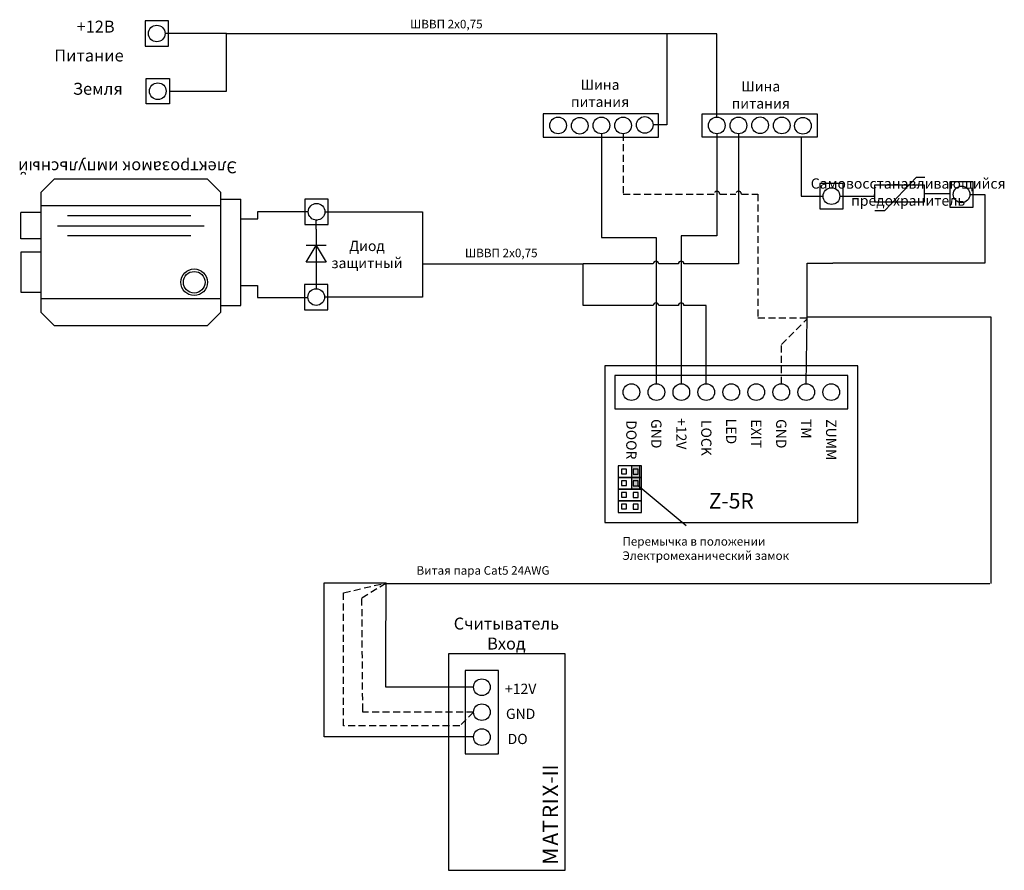
# Model space of a CAD drawing. Extents: x 66 to 362, y 22 to 277.
import ezdxf

# ---------------------------------------------------------------- set-up
doc = ezdxf.new("R2010")
doc.units = 0
doc.header["$LTSCALE"] = 4.2
doc.header["$MEASUREMENT"] = 0
doc.linetypes.add('DASHED', pattern=[0.75, 0.5, -0.25])
doc.layers.get('0').update_dxf_attribs({"linetype": 'CONTINUOUS'})
doc.layers.add('Соединительная_линия', color=7, linetype='CONTINUOUS')
doc.styles.get("Standard").update_dxf_attribs({"font": 'txt.shx'})

msp = doc.modelspace()

# ---------------------------------------------------------------- hatches: boundary and pattern name
msp.add_hatch(color=7).paths.add_polyline_path([(252.5, 143.38), (250, 143.38), (250, 136.38), (252.5, 136.38)])

# ---------------------------------------------------------------- linework, layer by layer
at = {"color": 7, "linetype": 'CONTINUOUS'}
for p, q in [((126.75, 223.5), (132.75, 223.5)), ((72.75, 219.5), (66.75, 219.5)), ((126.75, 221.5), (72.75, 221.5)), ((323.1, 220.07), (326.1, 220.07)), ((117.75, 218.5), (80.75, 218.5)), ((77.75, 215.5), (121.75, 215.5)), ((155.38, 214.5), (155.38, 199.5)), ((117.75, 212.5), (80.75, 212.5)), ((158.38, 209.5), (152.38, 209.5)), ((126.75, 193.5), (72.75, 193.5)), ((266.5, 125.38), (252, 137.38))]:
    msp.add_line(p, q, dxfattribs=at)
at = {"color": 112, "linetype": 'DASHED'}
for p, q in [((295.07, 179.81), (302.75, 187.49)), ((295.07, 168), (295.07, 179.81)), ((163.61, 105.24), (176.36, 108.21)), ((163.61, 65.3), (163.61, 105.24))]:
    msp.add_line(p, q, dxfattribs=at)
at = {"color": 112, "linetype": 'CONTINUOUS'}
msp.add_line((302.5, 168), (302.75, 187.8), dxfattribs=at)
at = {"color": 7, "linetype": 'CONTINUOUS'}
for points in [[(111, 277.03), (104, 277.03), (104, 269.43), (111, 269.43)], [(104.33, 259.7), (111.33, 259.7), (111.33, 252.1), (104.33, 252.1)], [(223.5, 249.1), (223.5, 242.1), (258.17, 242.1), (258.17, 249.1)], [(271.25, 242.1), (271.25, 249.1), (305.8, 249.1), (305.8, 242.1)], [(122.75, 229.5), (76.75, 229.5), (72.75, 225.5), (72.75, 189.5), (76.75, 185.5), (122.75, 185.5), (126.75, 189.5), (126.75, 225.5)], [(313.58, 228.18), (306.58, 228.18), (306.58, 220.57), (313.58, 220.57)], [(322.96, 222.65), (337.96, 222.65), (337.96, 227.65), (322.96, 227.65)], [(352.65, 228.71), (345.65, 228.71), (345.65, 221.11), (352.65, 221.11)], [(159, 223.47), (152, 223.47), (152, 215.87), (159, 215.87)], [(158.38, 204.5), (152.38, 204.5), (155.38, 209.5)], [(158.88, 197.85), (151.88, 197.85), (151.88, 190.25), (158.88, 190.25)], [(242, 173.38), (242, 126.38), (318, 126.38), (318, 173.38)], [(245, 170.5), (245, 160.5), (315, 160.5), (315, 170.5)], [(253, 143.38), (246, 143.38), (246, 139.88), (253, 139.88)], [(248.5, 142.38), (247, 142.38), (247, 140.94), (248.5, 140.94)], [(252.5, 143.38), (250, 143.38), (250, 136.38), (252.5, 136.38)], [(252, 142.38), (250.5, 142.38), (250.5, 140.88), (252, 140.88)], [(253, 139.88), (246, 139.88), (246, 136.38), (253, 136.38)], [(253, 136.38), (246, 136.38), (246, 132.88), (253, 132.88)], [(248.5, 138.88), (247, 138.88), (247, 137.44), (248.5, 137.44)], [(252, 138.88), (250.5, 138.88), (250.5, 137.38), (252, 137.38)], [(248.5, 135.38), (247, 135.38), (247, 133.94), (248.5, 133.94)], [(252, 135.38), (250.5, 135.38), (250.5, 133.88), (252, 133.88)], [(253, 132.88), (246, 132.88), (246, 129.38), (253, 129.38)], [(248.5, 131.88), (247, 131.88), (247, 130.44), (248.5, 130.44)], [(252, 131.88), (250.5, 131.88), (250.5, 130.38), (252, 130.38)], [(195.11, 21.87), (230.11, 21.87), (230.11, 86.87), (195.11, 86.87)], [(200.11, 56.87), (210.11, 56.87), (210.11, 81.87), (200.11, 81.87)]]:
    msp.add_lwpolyline(points, close=True, dxfattribs=at)
for points in [[(326.1, 220.07), (335.6, 230.07), (338.1, 230.07)], [(126.75, 191.5), (132.75, 191.5), (132.75, 223.5)], [(72.75, 211.5), (66.75, 211.5), (66.75, 219.5)], [(72.75, 207.5), (66.75, 207.5), (66.75, 195.5), (72.75, 195.5)]]:
    msp.add_lwpolyline(points, dxfattribs=at)
at = {"color": 157, "linetype": 'CONTINUOUS'}
for points in [[(358, 108), (358, 188), (303, 188)], [(176.2, 108), (347.27, 108), (357.63, 108)]]:
    msp.add_lwpolyline(points, dxfattribs=at)
at = {"color": 112, "linetype": 'DASHED'}
msp.add_lwpolyline([(202.61, 69.37), (198.55, 65.3), (163.61, 65.3)], dxfattribs=at)
at = {"color": 7, "linetype": 'CONTINUOUS'}
for centre, radius in [((107.5, 273.23), 2.5), ((107.83, 255.9), 2.5), ((228, 245.6), 2.5), ((234.5, 245.53), 2.5), ((241, 245.6), 2.5), ((247.5, 245.6), 2.5), ((254, 245.76), 2.5), ((275.65, 245.6), 2.5), ((282.15, 245.6), 2.5), ((288.65, 245.67), 2.5), ((295.15, 245.6), 2.5), ((301.5, 245.5), 2.5), ((310.08, 224.38), 2.5), ((349.15, 224.91), 2.5), ((155.5, 219.68), 2.5), ((118.75, 198.5), 4), ((118.75, 198.5), 3.25), ((155.38, 194.05), 2.5), ((250, 165.5), 2.5), ((257.5, 165.5), 2.5), ((265, 165.5), 2.5), ((272.5, 165.5), 2.5), ((280, 165.5), 2.5), ((287.5, 165.5), 2.5), ((295, 165.5), 2.5), ((302.5, 165.5), 2.5), ((310, 165.5), 2.5), ((205.11, 76.87), 2.5), ((205.11, 69.37), 2.5), ((205.11, 61.87), 2.5)]:
    msp.add_circle(centre, radius, dxfattribs=at)
at = {"layer": 'Соединительная_линия', "linetype": 'CONTINUOUS'}
for p, q in [((128.5, 273.2), (110, 273.2)), ((337.96, 225.15), (345.65, 225.15)), ((187.25, 204.02), (235.5, 204.02)), ((176.32, 85.51), (176.36, 108.21))]:
    msp.add_line(p, q, dxfattribs=at)
at = {"layer": 'Соединительная_линия', "linetype": 'DASHED'}
for p, q in [((169.11, 103.71), (176.36, 108.21)), ((169.36, 69.87), (169.11, 103.71))]:
    msp.add_line(p, q, dxfattribs=at)
at = {"layer": 'Соединительная_линия', "linetype": 'CONTINUOUS'}
for points in [[(111.33, 255.9), (128.5, 255.9), (128.5, 273.2)], [(128.5, 273.2), (260.67, 273.2), (260.67, 273.1)], [(260.67, 273.2), (260.67, 245.76), (256.5, 245.76)], [(275.65, 248.1), (275.65, 273.1), (260.67, 273.1)], [(241, 243.1), (241, 212), (257.41, 212), (257.41, 168)], [(275.68, 243.1), (275.68, 212.5), (264.95, 212.5), (264.95, 168)], [(301, 242.1), (301, 224.4), (307.58, 224.4)], [(351.65, 224.87), (356.12, 224.87), (356.12, 204.25), (310.5, 204.25)], [(312.58, 224.34), (322.96, 224.34), (322.96, 224.87)], [(132.75, 217.56), (137.81, 217.56), (137.81, 219.75), (153, 219.75)], [(158, 219.64), (187.26, 219.64), (187.26, 204.02)], [(155.38, 214.5), (155.38, 217.18), (155.64, 217.18)], [(187.25, 204.02), (187.25, 194.02), (157.87, 194.02)], [(302.75, 187.8), (302.75, 204.25), (310.5, 204.25)], [(155.38, 199.5), (155.38, 196.55), (155.5, 196.55)], [(132.75, 197.56), (137.78, 197.56), (137.78, 193.88), (152.88, 193.88)], [(157.73, 74.07), (157.73, 108.21), (176.36, 108.21)], [(202.61, 76.9), (176.32, 76.9), (176.32, 85.51)], [(202.61, 61.93), (157.73, 61.93), (157.73, 74.07)]]:
    msp.add_lwpolyline(points, dxfattribs=at)
for points in [[(282.18, 243.1), (282.18, 204.02), (265.79, 204.02, 1), (264.12, 204.02), (258.24, 204.02, 1), (256.57, 204.02), (235.5, 204.02)], [(272.5, 168), (272.5, 191.5), (265.79, 191.5, 1), (264.12, 191.5), (258.24, 191.5, 1), (256.57, 191.5), (235.5, 191.5), (235.5, 204.02)]]:
    msp.add_lwpolyline(points, format="xyb", dxfattribs=at)
at = {"layer": 'Соединительная_линия', "linetype": 'DASHED'}
msp.add_lwpolyline([(247.54, 243.1), (247.54, 225), (274.85, 225, -1), (276.52, 225), (281.35, 225, -1), (283.02, 225), (288, 225), (288, 187.79), (302.47, 187.79)], format="xyb", dxfattribs=at)
msp.add_lwpolyline([(202.61, 69.37), (169.36, 69.37), (169.36, 69.87)], dxfattribs=at)

# ---------------------------------------------------------------- texts
for s, insert, char_height, width, attachment_point in [('\\C7;\\fArial|b0|i0|;\\H3.5956148073077;+12В', (89.17, 275.29), 3.5956, 17, 5), ('\\C7;\\fArial|b0|i0|;\\H2.5683265227824;ШВВП 2х0,75', (194.44, 276.05), 2.5683, 30.4564, 5), ('\\C7;\\fArial|b1|i0|;\\H3.5956148073077;Питание', (87.17, 266.62), 3.5956, 25, 5), ('\\C7;\\fArial|b0|i0|;\\H3.5956148073077;Земля', (89.82, 256.62), 3.5956, 19.6429, 5), ('\\C7;\\fArial|b0|i0|;\\H3.0820059355348;Шина \\Pпитания', (240.59, 255.28), 3.082, 21.6861, 5), ('\\C7;\\fArial|b0|i0|;\\H3.0820059355348;Шина \\Pпитания', (288.84, 254.78), 3.082, 21.6861, 5), ('\\C7;\\fArial|b0|i0|;\\H3.0820059355348;Самовосстанавливающийся\\P \\Pпредохранитель\\P', (333.1, 225.6), 3.082, 59.7, 5), ('\\C7;\\fArial|b0|i0|;\\H3.0820059355348;Диод \\Pзащитный', (170.62, 206.85), 3.082, 24, 5), ('\\C7;\\fArial|b0|i0|;\\H2.5683265227824;ШВВП 2х0,75', (210.94, 207.31), 2.5683, 30.4564, 5), ('\\C7;\\fArial|b1|i0|;\\H4.6229736328125;Z-5R', (280, 132.85), 4.623, 20.4111, 5), ('\\C7;\\fArial|b0|i0|;\\H2.5683265227824;Перемычка в положении\\PЭлектромеханический замок', (247.31, 118.53), 2.5683, 74.1024, 4), ('\\C7;\\fArial|b0|i0|;\\H2.5683265227824;Витая пара Cat5 24AWG', (205.46, 111.94), 2.5683, 51.4167, 5), ('\\C7;\\fArial|b1|i0|;\\H3.5956148073077;Считыватель \\PВход ', (212.48, 92.98), 3.5956, 45.75, 5), ('\\C7;\\fArial|b1|i0|;\\H3.0820059355348;+12V', (216.76, 76.39), 3.082, 17.3111, 5), ('\\C7;\\fArial|b1|i0|;\\H3.0820059355348;GND', (216.76, 68.87), 3.082, 17.3111, 5), ('\\C7;\\fArial|b1|i0|;\\H3.0820059355348;DO', (215.86, 61.32), 3.082, 17.5, 5)]:
    msp.add_mtext(s, dxfattribs=dict(insert=insert, char_height=char_height, width=width, attachment_point=attachment_point))
at = {"attachment_point": 5}
for s, insert, char_height, width, rotation in [('\\C7;\\fArial|b0|i0|;\\H3.5956148073077;Электрозамок импульсный', (98.75, 233.03), 3.5956, 82, 180), ('\\C7;\\fArial|b1|i0|;\\H3.0820059355348;GND', (257.5, 153), 3.082, 53.6222, 270), ('\\C7;\\fArial|b1|i0|;\\H3.0820059355348;+12V', (265, 153), 3.082, 53.6222, 270), ('\\C7;\\fArial|b1|i0|;\\H3.0820059355348;LOCK', (272.5, 151.75), 3.082, 52.5, 270), ('\\C7;\\fArial|b1|i0|;\\H3.0820059355348;LED', (280, 153.69), 3.082, 53.6222, 270), ('\\C7;\\fArial|b1|i0|;\\H3.0820059355348;EXIT', (287.5, 153), 3.082, 53.6222, 270), ('\\C7;\\fArial|b1|i0|;\\H3.0820059355348;GND', (295, 153), 3.082, 53.6222, 270), ('\\C7;\\fArial|b1|i0|;\\H3.0820059355348;TM', (302.5, 154.5), 3.082, 20, 270), ('\\C7;\\fArial|b1|i0|;\\H3.0820059355348;ZUMM', (310, 151.19), 3.082, 53.6222, 270), ('\\C7;\\fArial|b1|i0|;\\H3.0820059355348;DOOR', (250, 151.19), 3.082, 53.6222, 270), ('\\C29;\\fArial|b1|i0|;\\H4.6229736328125; ', (225.65, 54.62), 4.623, 4.2339, 90), ('\\C29;\\fArial|b1|i0|;\\H4.6229736328125;I', (225.65, 52.75), 4.623, 4.2339, 90), ('\\C29;\\fArial|b1|i0|;\\H4.6229736328125;I', (225.65, 50.97), 4.623, 4.2339, 90), ('\\C29;\\fArial|b1|i0|;\\H4.6229736328125;X', (225.65, 45.83), 4.623, 7.1976, 90), ('\\C29;\\fArial|b1|i0|;\\H4.6229736328125;-', (225.65, 49), 4.623, 4.6541, 90), ('\\C29;\\fArial|b1|i0|;\\H4.6229736328125;I', (225.65, 42.57), 4.623, 4.2339, 90), ('\\C29;\\fArial|b1|i0|;\\H4.6229736328125;R', (225.65, 39.51), 4.623, 7.6177, 90), ('\\C29;\\fArial|b1|i0|;\\H4.6229736328125;T', (225.65, 35.04), 4.623, 6.7699, 90), ('\\C29;\\fArial|b1|i0|;\\H4.6229736328125;A', (225.65, 31.21), 4.623, 7.6177, 90), ('\\C29;\\fArial|b1|i0|;\\H4.6229736328125;M', (225.65, 26.1), 4.623, 8.4619, 90)]:
    msp.add_mtext(s, dxfattribs=dict(at, insert=insert, char_height=char_height, width=width, rotation=rotation))

doc.saveas('drawing.dxf')
